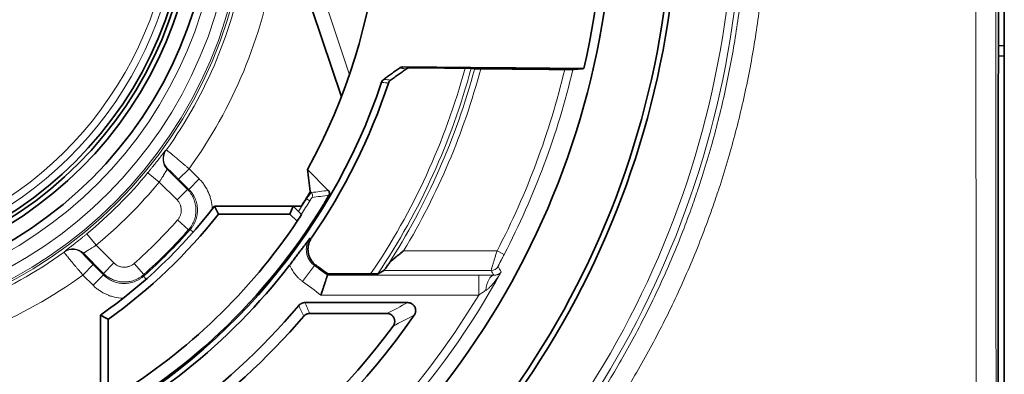
# Model space of a CAD drawing. Units: millimetres. Extents: x 13 to 803, y 18 to 573.
# Drawn here: x 255 to 272, y 280 to 286 of the extents above; entities that cross this region are included whole.
import ezdxf

# ---------------------------------------------------------------- set-up
doc = ezdxf.new("R2010")
doc.units = ezdxf.units.MM
doc.layers.add('1', color=7, linetype='Continuous', true_color=0xffffff)

msp = doc.modelspace()

# ---------------------------------------------------------------- linework, layer by layer
at = {"layer": '1', "color": 18, "linetype": 'Continuous', "lineweight": 35}
for p, q in [((271.615, 285.76), (271.615, 291.342)), ((271.713, 285.872), (271.713, 291.23)), ((260.448, 285.006), (259.952, 286.487)), ((271.615, 285.879), (271.713, 285.872)), ((271.715, 285.7), (271.713, 285.872)), ((271.615, 285.76), (271.608, 285.043)), ((271.715, 285.7), (271.614, 285.704)), ((271.715, 285.7), (271.715, 279.003)), ((271.608, 279.006), (271.608, 285.043)), ((260.225, 283.417), (259.869, 283.773)), ((258.291, 283.151), (259.629, 283.151)), ((259.573, 283.016), (259.629, 283.151)), ((259.768, 283.151), (259.629, 283.151)), ((259.629, 283.151), (259.769, 283.01)), ((259.573, 283.016), (258.357, 283.016)), ((259.696, 282.893), (259.573, 283.016)), ((260.944, 281.999), (260.218, 281.999)), ((259.826, 281.512), (261.575, 281.512)), ((261.219, 281.329), (259.911, 281.329)), ((256.351, 279.999), (256.351, 281.301)), ((256.486, 281.231), (256.486, 280.055))]:
    msp.add_line(p, q, dxfattribs=at)
at = {"layer": '1', "color": 8, "linetype": 'Continuous', "lineweight": 18}
for p, q in [((260.195, 286.55), (260.585, 285.383)), ((257.159, 283.719), (257.352, 283.56)), ((257.489, 283.777), (257.83, 283.435)), ((257.682, 283.609), (257.859, 283.786)), ((257.859, 283.786), (258.032, 283.613)), ((257.654, 283.259), (257.352, 283.56)), ((257.855, 283.436), (257.682, 283.609)), ((257.855, 283.436), (258.032, 283.613)), ((257.654, 283.259), (257.83, 283.435)), ((259.918, 283.402), (259.939, 283.381)), ((259.854, 283.276), (259.849, 283.28)), ((259.854, 283.276), (259.911, 283.24)), ((257.664, 282.916), (257.851, 282.751)), ((256.12, 282.68), (256.279, 282.487)), ((257.877, 282.753), (257.926, 282.709)), ((256.279, 282.487), (256.581, 282.186)), ((256.404, 282.009), (256.063, 282.35)), ((261.506, 282.393), (263.094, 282.393)), ((263.094, 282.393), (263.214, 282.331)), ((256.054, 281.981), (256.23, 282.157)), ((256.23, 282.157), (256.403, 281.984)), ((256.581, 282.186), (256.404, 282.009)), ((256.923, 282.175), (257.088, 281.988)), ((256.227, 281.808), (256.054, 281.981)), ((256.227, 281.808), (256.403, 281.984)), ((259.789, 281.87), (259.989, 282.142)), ((260.211, 281.978), (262.781, 281.978)), ((262.992, 282.056), (261.168, 282.056)), ((262.781, 281.641), (262.781, 281.978)), ((257.087, 281.963), (257.131, 281.913)), ((262.781, 281.641), (260.1, 281.641))]:
    msp.add_line(p, q, dxfattribs=at)
for radius in [7.557, 7.524, 7.337, 7.096]:
    msp.add_circle((251.289, 288.551), radius, dxfattribs=at)
at = {"layer": '1', "color": 18, "linetype": 'Continuous', "lineweight": 35}
for radius in [6.962, 6.708, 6.625, 6.562]:
    msp.add_circle((251.289, 288.551), radius, dxfattribs=at)
at = {"layer": '1', "color": 8, "linetype": 'Continuous', "lineweight": 18}
for radius, start, end in [(15.839, 306.7802, 53.2198), (15.974, 306.7802, 53.2198), (6.439, 287.0439, 72.9561), (6.314, 287.0439, 72.9561), (7.616, 324.2744, 350.7256), (8.116, 324.0476, 350.9524), (11.669, 325.8406, 344.8072), (11.769, 326.1852, 344.9335), (11.829, 327.2744, 344.9792), (11.929, 328.922, 345.1022), (13.315, 332.4536, 346.6284), (13.45, 332.4536, 346.7612), (7.603, 309.4569, 320.5431), (7.853, 309.4569, 320.5431), (10.059, 326.9289, 328.3703), (10.127, 326.8482, 328.3703), (8.509, 311.4684, 318.5316), (8.776, 311.3508, 318.6492), (8.758, 311.4684, 318.5316), (7.616, 279.2744, 305.7256), (8.116, 279.0476, 305.9524), (13.545, 277.9171, 331.2513), (13.41, 277.9565, 328.983)]:
    msp.add_arc((251.289, 288.551), radius, start, end, dxfattribs=at)
at = {"layer": '1', "color": 18, "linetype": 'Continuous', "lineweight": 35}
for radius, start, end in [(9.821, 330.8914, 66.4056), (13.627, 347.0054, 17.5616), (13.784, 301.8082, 4.0157), (14.789, 305.423, 3.8505), (14.881, 305.3083, 4.186), (10.379, 295.1145, 341.4798), (10.494, 325.5167, 341.6131), (10.357, 298.7225, 329.7621), (8.843, 304.9261, 322.3608), (10.053, 327.5092, 328.379), (8.978, 305.3765, 321.936), (10.134, 301.6922, 326.061), (10.465, 294.8145, 322.2901), (11.016, 289.5784, 319.9608), (12.676, 287.335, 325.1091), (11.199, 290.2323, 319.5286), (12.493, 288.492, 323.467)]:
    msp.add_arc((251.289, 288.551), radius, start, end, dxfattribs=at)
at = {"layer": '1', "color": 8, "linetype": 'Continuous', "lineweight": 18}
for centre, major_axis, ratio, start_param, end_param in [((278.291, 288.551), (0, -202.5), 0.034863, 4.620552, 4.804202), ((278.628, 288.551), (0, -202.162), 0.034921, 4.620552, 4.804202), ((257.666, 283.953), (-0.11, 0.225), 0.999319, 0.492556, 1.902115), ((257.675, 283.958), (-0.11, 0.225), 0.999319, 0.49273, 1.901166), ((259.891, 283.333), (0.0081, -0.067), 0.999447, 0.905774, 2.235818), ((255.882, 282.165), (0.225, -0.11), 0.999319, 1.240427, 2.648862), ((255.886, 282.174), (0.225, -0.11), 0.999319, 1.239478, 2.649037), ((262.992, 282.191), (0.116, 0.069), 0.999536, 4.176089, 5.248688), ((263.039, 281.639), (-0.004, -0.337), 0.420799, 3.170453, 4.476208)]:
    msp.add_ellipse(centre, major_axis=major_axis, ratio=ratio, start_param=start_param, end_param=end_param, dxfattribs=at)
at = {"layer": '1', "color": 18, "linetype": 'Continuous', "lineweight": 35}
msp.add_ellipse((251.1, 288.362), major_axis=(7.213, 7.201), ratio=0.999658, start_param=4.931928, end_param=4.945518, dxfattribs=at)
at = {"layer": '1', "color": 8, "linetype": 'Continuous', "lineweight": 18}
for points, knots in [([(261.183, 301.611), (261.436, 301.42), (261.93, 301.023), (262.632, 300.389), (263.296, 299.716), (263.713, 299.241), (263.965, 298.936), (264.015, 298.875), (264.09, 298.782), (264.115, 298.751), (264.164, 298.689), (264.287, 298.533), (264.406, 298.376), (264.686, 297.994), (265.044, 297.477), (265.533, 296.674), (265.976, 295.845), (266.239, 295.275), (266.486, 294.696), (266.602, 294.403), (266.737, 294.03), (266.763, 293.955), (266.815, 293.805), (266.89, 293.579), (266.961, 293.353), (267.095, 292.899), (267.256, 292.291), (267.445, 291.37), (267.58, 290.44), (267.634, 289.814), (267.671, 289.185), (267.68, 288.868), (267.68, 288.233), (267.671, 287.917), (267.634, 287.287), (267.58, 286.661), (267.445, 285.731), (267.256, 284.81), (267.095, 284.202), (266.961, 283.749), (266.89, 283.522), (266.815, 283.297), (266.763, 283.147), (266.737, 283.072), (266.602, 282.699), (266.486, 282.405), (266.239, 281.826), (265.975, 281.256), (265.533, 280.428), (265.044, 279.625), (264.686, 279.108), (264.406, 278.726), (264.311, 278.6), (264.164, 278.413), (264.115, 278.351), (264.016, 278.227), (263.765, 277.92), (263.296, 277.386), (262.632, 276.713), (261.93, 276.078), (261.436, 275.682), (261.183, 275.49)], [0, 0, 0, 0, 0.03125, 0.0625, 0.09375, 0.125, 0.125, 0.132812, 0.132812, 0.136719, 0.136719, 0.140625, 0.15625, 0.15625, 0.1875, 0.21875, 0.25, 0.28125, 0.28125, 0.3125, 0.3125, 0.320312, 0.320312, 0.328125, 0.34375, 0.34375, 0.375, 0.40625, 0.4375, 0.46875, 0.46875, 0.5, 0.5, 0.53125, 0.53125, 0.5625, 0.59375, 0.625, 0.65625, 0.65625, 0.671875, 0.679687, 0.679687, 0.6875, 0.6875, 0.71875, 0.71875, 0.75, 0.78125, 0.8125, 0.84375, 0.84375, 0.859375, 0.859375, 0.867187, 0.867187, 0.875, 0.90625, 0.9375, 0.96875, 1, 1, 1, 1]), ([(260.98, 275.738), (261.228, 275.926), (261.711, 276.315), (262.399, 276.937), (263.05, 277.598), (263.458, 278.064), (263.706, 278.364), (263.755, 278.424), (263.852, 278.545), (263.901, 278.606), (264.044, 278.79), (264.137, 278.914), (264.412, 279.288), (264.762, 279.796), (265.241, 280.583), (265.674, 281.396), (265.932, 281.956), (266.174, 282.523), (266.288, 282.812), (266.419, 283.178), (266.445, 283.251), (266.496, 283.398), (266.57, 283.619), (266.639, 283.841), (266.77, 284.286), (266.928, 284.882), (267.112, 285.786), (267.245, 286.698), (267.298, 287.312), (267.334, 287.929), (267.343, 288.239), (267.343, 288.862), (267.334, 289.172), (267.298, 289.79), (267.245, 290.404), (267.112, 291.316), (266.928, 292.219), (266.77, 292.816), (266.639, 293.261), (266.57, 293.482), (266.496, 293.704), (266.445, 293.851), (266.419, 293.924), (266.288, 294.29), (266.174, 294.578), (265.932, 295.146), (265.674, 295.705), (265.241, 296.518), (264.762, 297.306), (264.412, 297.814), (264.137, 298.188), (264.044, 298.312), (263.924, 298.465), (263.9, 298.496), (263.852, 298.557), (263.828, 298.587), (263.755, 298.678), (263.509, 298.98), (263.049, 299.504), (262.399, 300.164), (261.711, 300.787), (261.228, 301.176), (260.98, 301.364)], [0, 0, 0, 0, 0.03125, 0.0625, 0.09375, 0.125, 0.125, 0.132813, 0.132813, 0.140625, 0.140625, 0.15625, 0.15625, 0.1875, 0.21875, 0.25, 0.28125, 0.28125, 0.3125, 0.3125, 0.320313, 0.320313, 0.328125, 0.34375, 0.34375, 0.375, 0.40625, 0.4375, 0.46875, 0.46875, 0.5, 0.5, 0.53125, 0.53125, 0.5625, 0.59375, 0.625, 0.65625, 0.65625, 0.671875, 0.679687, 0.679687, 0.6875, 0.6875, 0.71875, 0.71875, 0.75, 0.78125, 0.8125, 0.84375, 0.84375, 0.859375, 0.859375, 0.863281, 0.863281, 0.867188, 0.867188, 0.875, 0.90625, 0.9375, 0.96875, 1, 1, 1, 1]), ([(261.552, 285.482), (261.55, 285.482), (261.548, 285.483), (261.539, 285.484), (261.532, 285.484), (261.51, 285.487), (261.495, 285.488), (261.47, 285.491), (261.461, 285.492), (261.446, 285.494), (261.44, 285.494), (261.435, 285.495)], [0, 0, 0, 0, 0.045568, 0.045568, 0.227839, 0.227839, 0.613919, 0.613919, 0.859432, 0.859432, 1, 1, 1, 1]), ([(261.494, 285.514), (261.499, 285.513), (261.505, 285.512), (261.524, 285.51), (261.538, 285.509), (261.559, 285.506), (261.566, 285.506), (261.586, 285.504), (261.598, 285.502), (261.611, 285.501)], [0, 0, 0, 0, 0.140222, 0.140222, 0.499802, 0.499802, 0.679592, 0.679592, 1, 1, 1, 1]), ([(261.247, 285.241), (261.235, 285.242), (261.222, 285.243), (261.203, 285.246), (261.196, 285.246), (261.175, 285.249), (261.161, 285.25), (261.141, 285.253), (261.136, 285.253), (261.131, 285.254)], [0, 0, 0, 0, 0.320169, 0.320169, 0.499959, 0.499959, 0.85954, 0.85954, 1, 1, 1, 1]), ([(261.167, 285.304), (261.174, 285.303), (261.181, 285.302), (261.202, 285.3), (261.216, 285.298), (261.248, 285.294), (261.266, 285.292), (261.284, 285.29)], [0, 0, 0, 0, 0.179786, 0.179786, 0.539357, 0.539357, 1, 1, 1, 1]), ([(257.159, 283.719), (257.169, 283.731), (257.179, 283.744), (257.199, 283.768), (257.209, 283.78), (257.238, 283.816), (257.257, 283.84), (257.28, 283.868), (257.284, 283.874), (257.293, 283.885), (257.306, 283.902), (257.327, 283.928), (257.342, 283.948), (257.354, 283.962), (257.357, 283.967), (257.365, 283.976), (257.368, 283.981), (257.385, 284.003), (257.398, 284.019), (257.414, 284.04), (257.419, 284.046), (257.426, 284.055), (257.428, 284.058), (257.432, 284.063), (257.434, 284.066), (257.444, 284.078), (257.45, 284.086), (257.456, 284.092), (257.457, 284.093), (257.459, 284.095), (257.459, 284.096), (257.461, 284.098), (257.462, 284.099), (257.463, 284.099)], [0, 0, 0, 0, 0.0625, 0.0625, 0.125, 0.125, 0.25, 0.25, 0.28125, 0.28125, 0.3125, 0.375, 0.4375, 0.4375, 0.46875, 0.46875, 0.5, 0.5, 0.625, 0.625, 0.6875, 0.6875, 0.71875, 0.71875, 0.75, 0.75, 0.875, 0.875, 0.90625, 0.90625, 0.9375, 0.9375, 1, 1, 1, 1]), ([(257.472, 284.104), (257.473, 284.104), (257.476, 284.102), (257.484, 284.096), (257.487, 284.093), (257.495, 284.087), (257.504, 284.08), (257.515, 284.072), (257.528, 284.062), (257.534, 284.057), (257.556, 284.039), (257.572, 284.026), (257.608, 283.996), (257.628, 283.98), (257.659, 283.955), (257.669, 283.946), (257.691, 283.927), (257.703, 283.918), (257.737, 283.889), (257.761, 283.869), (257.797, 283.838), (257.809, 283.828), (257.834, 283.807), (257.846, 283.796), (257.859, 283.786)], [0, 0, 0, 0, 0.125, 0.125, 0.1875, 0.1875, 0.25, 0.3125, 0.3125, 0.375, 0.375, 0.5, 0.5, 0.625, 0.625, 0.6875, 0.6875, 0.75, 0.75, 0.875, 0.875, 0.9375, 0.9375, 1, 1, 1, 1]), ([(257.489, 283.777), (257.489, 283.777), (257.488, 283.776), (257.487, 283.774), (257.486, 283.773), (257.483, 283.769), (257.48, 283.764), (257.474, 283.756), (257.472, 283.752), (257.468, 283.745), (257.466, 283.741), (257.458, 283.729), (257.453, 283.72), (257.441, 283.699), (257.434, 283.688), (257.423, 283.671), (257.42, 283.665), (257.412, 283.653), (257.408, 283.646), (257.396, 283.627), (257.388, 283.614), (257.375, 283.594), (257.37, 283.587), (257.361, 283.574), (257.357, 283.567), (257.352, 283.56)], [0, 0, 0, 0, 0.0625, 0.0625, 0.125, 0.125, 0.25, 0.25, 0.3125, 0.3125, 0.375, 0.375, 0.5, 0.5, 0.625, 0.625, 0.6875, 0.6875, 0.75, 0.75, 0.875, 0.875, 0.9375, 0.9375, 1, 1, 1, 1]), ([(257.682, 283.609), (257.671, 283.621), (257.659, 283.632), (257.636, 283.654), (257.625, 283.665), (257.609, 283.681), (257.604, 283.686), (257.593, 283.696), (257.588, 283.701), (257.573, 283.715), (257.564, 283.724), (257.547, 283.74), (257.539, 283.747), (257.525, 283.76), (257.52, 283.765), (257.512, 283.771), (257.51, 283.773), (257.506, 283.776), (257.504, 283.777), (257.5, 283.78), (257.499, 283.781), (257.498, 283.781)], [0, 0, 0, 0, 0.125, 0.125, 0.25, 0.25, 0.3125, 0.3125, 0.375, 0.375, 0.5, 0.5, 0.625, 0.625, 0.75, 0.75, 0.8125, 0.8125, 0.875, 0.875, 1, 1, 1, 1]), ([(258.032, 283.613), (258.04, 283.604), (258.048, 283.596), (258.064, 283.578), (258.072, 283.569), (258.095, 283.542), (258.109, 283.523), (258.148, 283.465), (258.171, 283.424), (258.194, 283.37), (258.199, 283.359), (258.207, 283.336), (258.211, 283.325), (258.222, 283.292), (258.228, 283.269), (258.244, 283.201), (258.249, 283.154), (258.251, 283.104), (258.251, 283.102), (258.251, 283.1)], [0, 0, 0, 0, 0.061791, 0.061791, 0.123583, 0.123583, 0.247165, 0.247165, 0.49433, 0.49433, 0.556122, 0.556122, 0.617913, 0.617913, 0.741496, 0.741496, 0.988661, 0.988661, 1, 1, 1, 1]), ([(257.83, 283.435), (257.835, 283.435), (257.839, 283.435), (257.843, 283.436), (257.843, 283.436), (257.847, 283.436), (257.851, 283.436), (257.855, 283.436)], [0, 0, 0, 0, 0.509371, 0.509371, 0.527563, 0.527563, 1, 1, 1, 1]), ([(257.83, 283.435), (257.836, 283.43), (257.841, 283.424), (257.852, 283.412), (257.857, 283.406), (257.872, 283.388), (257.882, 283.375), (257.908, 283.336), (257.923, 283.309), (257.942, 283.266), (257.947, 283.251), (257.957, 283.221), (257.961, 283.206), (257.971, 283.16), (257.975, 283.129), (257.977, 283.066), (257.975, 283.034), (257.968, 282.988), (257.965, 282.973), (257.959, 282.95), (257.957, 282.942), (257.952, 282.927), (257.95, 282.92), (257.936, 282.883), (257.923, 282.854), (257.899, 282.814), (257.89, 282.801), (257.876, 282.782), (257.872, 282.775), (257.862, 282.763), (257.857, 282.757), (257.851, 282.751)], [0, 0, 0, 0, 0.03125, 0.03125, 0.0625, 0.0625, 0.125, 0.125, 0.25, 0.25, 0.3125, 0.3125, 0.375, 0.375, 0.5, 0.5, 0.625, 0.625, 0.6875, 0.6875, 0.71875, 0.71875, 0.75, 0.75, 0.875, 0.875, 0.9375, 0.9375, 0.96875, 0.96875, 1, 1, 1, 1]), ([(257.877, 282.753), (257.882, 282.758), (257.887, 282.765), (257.897, 282.777), (257.902, 282.783), (257.916, 282.802), (257.924, 282.815), (257.948, 282.856), (257.962, 282.884), (257.975, 282.921), (257.977, 282.929), (257.982, 282.944), (257.988, 282.966), (257.993, 282.989), (258, 283.036), (258.002, 283.067), (258, 283.13), (257.996, 283.161), (257.986, 283.207), (257.982, 283.222), (257.972, 283.252), (257.967, 283.267), (257.948, 283.31), (257.933, 283.337), (257.907, 283.376), (257.897, 283.389), (257.882, 283.407), (257.877, 283.413), (257.866, 283.425), (257.861, 283.43), (257.855, 283.436)], [0, 0, 0, 0, 0.03125, 0.03125, 0.0625, 0.0625, 0.125, 0.125, 0.25, 0.25, 0.28125, 0.28125, 0.3125, 0.375, 0.375, 0.5, 0.5, 0.625, 0.625, 0.6875, 0.6875, 0.75, 0.75, 0.875, 0.875, 0.9375, 0.9375, 0.96875, 0.96875, 1, 1, 1, 1]), ([(259.939, 283.381), (259.939, 283.381), (259.938, 283.38), (259.936, 283.378), (259.935, 283.377), (259.933, 283.375), (259.932, 283.374), (259.929, 283.37), (259.926, 283.367), (259.92, 283.359), (259.916, 283.355), (259.908, 283.345), (259.904, 283.339), (259.897, 283.331), (259.895, 283.328), (259.89, 283.322), (259.888, 283.319), (259.88, 283.309), (259.875, 283.303), (259.864, 283.289), (259.859, 283.282), (259.854, 283.276)], [0, 0, 0, 0, 0.125, 0.125, 0.1875, 0.1875, 0.25, 0.25, 0.375, 0.375, 0.5, 0.5, 0.625, 0.625, 0.6875, 0.6875, 0.75, 0.75, 0.875, 0.875, 1, 1, 1, 1]), ([(257.664, 282.916), (257.669, 282.922), (257.674, 282.929), (257.684, 282.941), (257.688, 282.948), (257.7, 282.968), (257.707, 282.982), (257.715, 283.004), (257.717, 283.012), (257.721, 283.027), (257.723, 283.035), (257.726, 283.058), (257.727, 283.074), (257.726, 283.105), (257.724, 283.121), (257.719, 283.144), (257.717, 283.151), (257.712, 283.166), (257.709, 283.174), (257.7, 283.195), (257.693, 283.209), (257.679, 283.229), (257.675, 283.235), (257.665, 283.247), (257.659, 283.253), (257.654, 283.259)], [0, 0, 0, 0, 0.0625, 0.0625, 0.125, 0.125, 0.25, 0.25, 0.3125, 0.3125, 0.375, 0.375, 0.5, 0.5, 0.625, 0.625, 0.6875, 0.6875, 0.75, 0.75, 0.875, 0.875, 0.9375, 0.9375, 1, 1, 1, 1]), ([(259.949, 283.299), (259.949, 283.298), (259.948, 283.298), (259.947, 283.297), (259.946, 283.295), (259.944, 283.292), (259.943, 283.291), (259.94, 283.286), (259.938, 283.284), (259.935, 283.278), (259.933, 283.275), (259.93, 283.271), (259.929, 283.269), (259.927, 283.266), (259.926, 283.264), (259.922, 283.259), (259.92, 283.255), (259.916, 283.248), (259.913, 283.244), (259.911, 283.24)], [0, 0, 0, 0, 0.125, 0.125, 0.25, 0.25, 0.375, 0.375, 0.5, 0.5, 0.625, 0.625, 0.6875, 0.6875, 0.75, 0.75, 0.875, 0.875, 1, 1, 1, 1]), ([(255.74, 282.377), (255.74, 282.377), (255.741, 282.378), (255.743, 282.38), (255.744, 282.381), (255.746, 282.383), (255.747, 282.384), (255.754, 282.389), (255.761, 282.395), (255.774, 282.405), (255.776, 282.407), (255.782, 282.411), (255.784, 282.414), (255.793, 282.421), (255.8, 282.426), (255.821, 282.442), (255.837, 282.454), (255.859, 282.471), (255.863, 282.475), (255.872, 282.482), (255.887, 282.493), (255.911, 282.512), (255.932, 282.529), (255.949, 282.542), (255.954, 282.546), (255.966, 282.555), (255.971, 282.56), (256, 282.583), (256.023, 282.601), (256.059, 282.63), (256.071, 282.64), (256.096, 282.66), (256.108, 282.67), (256.12, 282.68)], [0, 0, 0, 0, 0.0625, 0.0625, 0.09375, 0.09375, 0.125, 0.125, 0.25, 0.25, 0.28125, 0.28125, 0.3125, 0.3125, 0.375, 0.375, 0.5, 0.5, 0.53125, 0.53125, 0.5625, 0.625, 0.6875, 0.6875, 0.71875, 0.71875, 0.75, 0.75, 0.875, 0.875, 0.9375, 0.9375, 1, 1, 1, 1]), ([(257.877, 282.753), (257.873, 282.752), (257.868, 282.752), (257.86, 282.751), (257.856, 282.751), (257.851, 282.751)], [0, 0, 0, 0, 0.49967, 0.49967, 1, 1, 1, 1]), ([(256.279, 282.487), (256.272, 282.483), (256.266, 282.478), (256.252, 282.469), (256.245, 282.465), (256.225, 282.452), (256.212, 282.444), (256.193, 282.432), (256.187, 282.428), (256.175, 282.42), (256.169, 282.416), (256.151, 282.406), (256.14, 282.399), (256.119, 282.387), (256.11, 282.381), (256.098, 282.374), (256.094, 282.371), (256.087, 282.367), (256.084, 282.365), (256.075, 282.36), (256.071, 282.357), (256.066, 282.354), (256.065, 282.353), (256.063, 282.351), (256.063, 282.351), (256.063, 282.35)], [0, 0, 0, 0, 0.0625, 0.0625, 0.125, 0.125, 0.25, 0.25, 0.3125, 0.3125, 0.375, 0.375, 0.5, 0.5, 0.625, 0.625, 0.6875, 0.6875, 0.75, 0.75, 0.875, 0.875, 0.9375, 0.9375, 1, 1, 1, 1]), ([(259.911, 282.605), (259.905, 282.596), (259.899, 282.587), (259.889, 282.568), (259.884, 282.558), (259.871, 282.528), (259.864, 282.508), (259.857, 282.476), (259.855, 282.465), (259.853, 282.444), (259.851, 282.422), (259.851, 282.401), (259.853, 282.379), (259.854, 282.368), (259.86, 282.336), (259.865, 282.315), (259.877, 282.285), (259.881, 282.275), (259.89, 282.256), (259.896, 282.246), (259.913, 282.218), (259.926, 282.201), (259.948, 282.177), (259.955, 282.17), (259.972, 282.155), (259.98, 282.148), (259.989, 282.142)], [0, 0, 0, 0, 0.0625, 0.0625, 0.125, 0.125, 0.25, 0.25, 0.3125, 0.3125, 0.375, 0.4375, 0.4375, 0.5, 0.5, 0.625, 0.625, 0.6875, 0.6875, 0.75, 0.75, 0.875, 0.875, 0.9375, 0.9375, 1, 1, 1, 1]), ([(259.911, 282.605), (259.916, 282.606), (259.92, 282.606), (259.93, 282.608), (259.934, 282.609), (259.939, 282.609)], [0, 0, 0, 0, 0.495574, 0.495574, 1, 1, 1, 1]), ([(256.054, 281.981), (256.033, 282.005), (256.012, 282.03), (255.986, 282.061), (255.981, 282.067), (255.97, 282.079), (255.955, 282.097), (255.931, 282.126), (255.912, 282.148), (255.898, 282.165), (255.894, 282.17), (255.885, 282.181), (255.881, 282.186), (255.859, 282.212), (255.843, 282.232), (255.813, 282.268), (255.8, 282.284), (255.783, 282.305), (255.778, 282.312), (255.77, 282.321), (255.768, 282.324), (255.764, 282.33), (255.761, 282.332), (255.752, 282.345), (255.746, 282.353), (255.741, 282.36), (255.74, 282.361), (255.738, 282.363), (255.738, 282.364), (255.736, 282.366), (255.736, 282.367), (255.736, 282.368)], [0, 0, 0, 0, 0.125, 0.125, 0.15625, 0.15625, 0.1875, 0.25, 0.3125, 0.3125, 0.34375, 0.34375, 0.375, 0.375, 0.5, 0.5, 0.625, 0.625, 0.6875, 0.6875, 0.71875, 0.71875, 0.75, 0.75, 0.875, 0.875, 0.90625, 0.90625, 0.9375, 0.9375, 1, 1, 1, 1]), ([(256.058, 282.341), (256.058, 282.341), (256.058, 282.341), (256.059, 282.339), (256.06, 282.338), (256.063, 282.334), (256.066, 282.33), (256.072, 282.322), (256.075, 282.32), (256.08, 282.314), (256.083, 282.31), (256.092, 282.3), (256.099, 282.293), (256.115, 282.275), (256.124, 282.266), (256.138, 282.251), (256.143, 282.246), (256.153, 282.236), (256.163, 282.225), (256.174, 282.214), (256.185, 282.203), (256.191, 282.198), (256.207, 282.18), (256.219, 282.169), (256.23, 282.157)], [0, 0, 0, 0, 0.0625, 0.0625, 0.125, 0.125, 0.25, 0.25, 0.3125, 0.3125, 0.375, 0.375, 0.5, 0.5, 0.625, 0.625, 0.6875, 0.6875, 0.75, 0.8125, 0.8125, 0.875, 0.875, 1, 1, 1, 1]), ([(262.992, 282.056), (262.992, 282.056), (262.992, 282.057), (262.993, 282.06), (262.993, 282.061), (262.995, 282.069), (262.997, 282.076), (263.001, 282.089), (263.002, 282.094), (263.006, 282.105), (263.007, 282.111), (263.013, 282.13), (263.017, 282.144), (263.025, 282.168), (263.027, 282.176), (263.032, 282.194), (263.035, 282.202), (263.044, 282.23), (263.049, 282.249), (263.059, 282.278), (263.062, 282.288), (263.068, 282.309), (263.071, 282.319), (263.081, 282.35), (263.088, 282.372), (263.094, 282.393)], [0, 0, 0, 0, 0.0625, 0.0625, 0.125, 0.125, 0.25, 0.25, 0.3125, 0.3125, 0.375, 0.375, 0.5, 0.5, 0.5625, 0.5625, 0.625, 0.625, 0.75, 0.75, 0.8125, 0.8125, 0.875, 0.875, 1, 1, 1, 1]), ([(263.214, 282.331), (263.208, 282.318), (263.201, 282.306), (263.192, 282.287), (263.188, 282.281), (263.182, 282.269), (263.179, 282.263), (263.17, 282.246), (263.164, 282.235), (263.156, 282.218), (263.153, 282.213), (263.148, 282.202), (263.145, 282.197), (263.138, 282.183), (263.133, 282.174), (263.127, 282.162), (263.125, 282.158), (263.122, 282.151), (263.12, 282.148), (263.116, 282.139), (263.114, 282.135), (263.112, 282.13), (263.112, 282.129), (263.111, 282.127), (263.111, 282.126), (263.111, 282.126)], [0, 0, 0, 0, 0.125, 0.125, 0.1875, 0.1875, 0.25, 0.25, 0.375, 0.375, 0.4375, 0.4375, 0.5, 0.5, 0.625, 0.625, 0.6875, 0.6875, 0.75, 0.75, 0.875, 0.875, 0.9375, 0.9375, 1, 1, 1, 1]), ([(256.581, 282.186), (256.586, 282.18), (256.592, 282.175), (256.605, 282.165), (256.611, 282.16), (256.63, 282.147), (256.644, 282.139), (256.666, 282.13), (256.673, 282.127), (256.688, 282.122), (256.696, 282.12), (256.718, 282.115), (256.734, 282.113), (256.766, 282.112), (256.781, 282.113), (256.804, 282.117), (256.812, 282.118), (256.827, 282.122), (256.835, 282.125), (256.857, 282.133), (256.871, 282.139), (256.892, 282.151), (256.898, 282.156), (256.911, 282.165), (256.917, 282.17), (256.923, 282.175)], [0, 0, 0, 0, 0.0625, 0.0625, 0.125, 0.125, 0.25, 0.25, 0.3125, 0.3125, 0.375, 0.375, 0.5, 0.5, 0.625, 0.625, 0.6875, 0.6875, 0.75, 0.75, 0.875, 0.875, 0.9375, 0.9375, 1, 1, 1, 1]), ([(259.789, 281.87), (259.777, 281.879), (259.765, 281.888), (259.742, 281.908), (259.731, 281.918), (259.698, 281.949), (259.658, 281.994), (259.624, 282.043), (259.601, 282.082), (259.594, 282.095), (259.58, 282.122), (259.574, 282.136), (259.568, 282.15)], [0, 0, 0, 0, 0.125, 0.125, 0.25, 0.25, 0.5, 0.75, 0.75, 0.875, 0.875, 1, 1, 1, 1]), ([(256.403, 281.984), (256.404, 281.988), (256.404, 281.992), (256.404, 281.996), (256.404, 281.996), (256.404, 282.001), (256.404, 282.005), (256.404, 282.009)], [0, 0, 0, 0, 0.472437, 0.472437, 0.490628, 0.490628, 1, 1, 1, 1]), ([(256.403, 281.984), (256.409, 281.979), (256.415, 281.973), (256.426, 281.963), (256.432, 281.957), (256.451, 281.942), (256.463, 281.933), (256.502, 281.907), (256.529, 281.891), (256.565, 281.876), (256.573, 281.873), (256.588, 281.867), (256.61, 281.859), (256.632, 281.853), (256.678, 281.843), (256.709, 281.839), (256.772, 281.837), (256.804, 281.839), (256.85, 281.846), (256.865, 281.849), (256.896, 281.857), (256.911, 281.862), (256.955, 281.878), (256.984, 281.891), (257.024, 281.915), (257.037, 281.924), (257.056, 281.938), (257.063, 281.942), (257.075, 281.952), (257.081, 281.957), (257.087, 281.963)], [0, 0, 0, 0, 0.03125, 0.03125, 0.0625, 0.0625, 0.125, 0.125, 0.25, 0.25, 0.28125, 0.28125, 0.3125, 0.375, 0.375, 0.5, 0.5, 0.625, 0.625, 0.6875, 0.6875, 0.75, 0.75, 0.875, 0.875, 0.9375, 0.9375, 0.96875, 0.96875, 1, 1, 1, 1]), ([(257.088, 281.988), (257.083, 281.983), (257.076, 281.978), (257.064, 281.968), (257.058, 281.963), (257.039, 281.949), (257.025, 281.94), (256.985, 281.917), (256.957, 281.903), (256.912, 281.887), (256.897, 281.882), (256.867, 281.875), (256.851, 281.871), (256.805, 281.864), (256.774, 281.862), (256.71, 281.864), (256.679, 281.868), (256.634, 281.878), (256.619, 281.882), (256.596, 281.89), (256.589, 281.892), (256.574, 281.898), (256.567, 281.901), (256.53, 281.916), (256.503, 281.931), (256.464, 281.958), (256.452, 281.967), (256.433, 281.982), (256.427, 281.987), (256.416, 281.998), (256.41, 282.003), (256.404, 282.009)], [0, 0, 0, 0, 0.03125, 0.03125, 0.0625, 0.0625, 0.125, 0.125, 0.25, 0.25, 0.3125, 0.3125, 0.375, 0.375, 0.5, 0.5, 0.625, 0.625, 0.6875, 0.6875, 0.71875, 0.71875, 0.75, 0.75, 0.875, 0.875, 0.9375, 0.9375, 0.96875, 0.96875, 1, 1, 1, 1]), ([(257.088, 281.988), (257.088, 281.984), (257.088, 281.979), (257.087, 281.971), (257.087, 281.967), (257.087, 281.963)], [0, 0, 0, 0, 0.50033, 0.50033, 1, 1, 1, 1]), ([(262.781, 281.978), (262.803, 281.978), (262.826, 281.978), (262.87, 281.978), (262.892, 281.978), (262.935, 281.978), (262.956, 281.978), (262.998, 281.977), (263.019, 281.977), (263.039, 281.977)], [0, 0, 0, 0, 0.25, 0.25, 0.5, 0.5, 0.75, 0.75, 1, 1, 1, 1]), ([(263.164, 282.036), (263.16, 282.029), (263.155, 282.021), (263.147, 282.006), (263.134, 281.984), (263.12, 281.962), (263.091, 281.919), (263.071, 281.892), (263.039, 281.851), (263.028, 281.838), (263.006, 281.812), (262.994, 281.799), (262.97, 281.775), (262.957, 281.763), (262.937, 281.746), (262.931, 281.74), (262.917, 281.73), (262.91, 281.725), (262.902, 281.72)], [0, 0, 0, 0, 0.0625, 0.0625, 0.125, 0.25, 0.25, 0.5, 0.5, 0.625, 0.625, 0.75, 0.75, 0.875, 0.875, 0.9375, 0.9375, 1, 1, 1, 1]), ([(263.039, 281.977), (263.044, 281.977), (263.048, 281.977), (263.057, 281.977), (263.061, 281.977), (263.072, 281.979), (263.079, 281.98), (263.092, 281.984), (263.098, 281.986), (263.109, 281.99), (263.114, 281.993), (263.129, 282.001), (263.137, 282.007), (263.148, 282.017), (263.152, 282.021), (263.158, 282.028), (263.161, 282.032), (263.164, 282.036)], [0, 0, 0, 0, 0.0625, 0.0625, 0.125, 0.125, 0.25, 0.25, 0.375, 0.375, 0.5, 0.5, 0.75, 0.75, 0.875, 0.875, 1, 1, 1, 1]), ([(256.739, 281.588), (256.737, 281.588), (256.735, 281.588), (256.685, 281.59), (256.639, 281.596), (256.57, 281.611), (256.548, 281.617), (256.514, 281.628), (256.503, 281.632), (256.481, 281.641), (256.47, 281.645), (256.416, 281.669), (256.375, 281.691), (256.316, 281.731), (256.298, 281.745), (256.27, 281.767), (256.261, 281.775), (256.244, 281.791), (256.235, 281.799), (256.227, 281.808)], [0, 0, 0, 0, 0.010269, 0.010269, 0.257701, 0.257701, 0.381418, 0.381418, 0.443276, 0.443276, 0.505134, 0.505134, 0.752567, 0.752567, 0.876284, 0.876284, 0.938142, 0.938142, 1, 1, 1, 1]), ([(262.902, 281.72), (262.882, 281.707), (262.862, 281.694), (262.822, 281.668), (262.801, 281.654), (262.781, 281.641)], [0, 0, 0, 0, 0.5, 0.5, 1, 1, 1, 1])]:
    msp.add_open_spline(points, degree=3, knots=knots, dxfattribs=at)
at = {"layer": '1', "color": 18, "linetype": 'Continuous', "lineweight": 35}
for points, degree in [([(261.167, 285.304), (261.435, 285.495)], 1), ([(261.494, 285.514), (262.518, 285.505), (263.542, 285.496), (264.567, 285.487)], 3), ([(262.55, 285.493), (262.237, 285.496), (261.924, 285.498), (261.611, 285.501)], 3), ([(262.653, 285.492), (262.673, 285.489), (262.693, 285.487), (262.714, 285.485)], 3), ([(261.552, 285.482), (261.284, 285.29)], 1), ([(264.243, 285.471), (263.768, 285.476), (263.292, 285.48), (262.817, 285.484)], 3), ([(259.918, 283.402), (259.903, 283.524), (259.887, 283.648), (259.869, 283.773)], 3), ([(258.357, 283.016), (258.335, 283.061), (258.313, 283.106), (258.291, 283.151)], 3), ([(260.017, 282.147), (260.084, 282.097), (260.151, 282.048), (260.218, 281.999)], 3), ([(261.067, 282.001), (261.101, 282.019), (261.134, 282.037), (261.168, 282.056)], 3), ([(256.351, 281.301), (256.396, 281.278), (256.441, 281.254), (256.486, 281.231)], 3)]:
    msp.add_open_spline(points, degree=degree, dxfattribs=at)
for points, knots in [([(261.435, 285.495), (261.443, 285.501), (261.453, 285.506), (261.473, 285.512), (261.483, 285.514), (261.494, 285.514)], [0, 0, 0, 0, 0.5, 0.5, 1, 1, 1, 1]), ([(261.611, 285.501), (261.6, 285.501), (261.59, 285.5), (261.569, 285.493), (261.56, 285.488), (261.552, 285.482)], [0, 0, 0, 0, 0.5, 0.5, 1, 1, 1, 1]), ([(262.55, 285.493), (262.556, 285.493), (262.563, 285.493), (262.572, 285.493), (262.576, 285.493), (262.582, 285.493), (262.585, 285.492), (262.594, 285.492), (262.6, 285.492), (262.608, 285.492), (262.611, 285.492), (262.616, 285.492), (262.619, 285.492), (262.626, 285.492), (262.63, 285.492), (262.638, 285.492), (262.641, 285.492), (262.647, 285.492), (262.649, 285.492), (262.651, 285.492), (262.652, 285.492), (262.653, 285.492), (262.653, 285.492), (262.653, 285.492)], [0, 0, 0, 0, 0.125, 0.125, 0.1875, 0.1875, 0.25, 0.25, 0.375, 0.375, 0.4375, 0.4375, 0.5, 0.5, 0.625, 0.625, 0.75, 0.75, 0.875, 0.875, 0.9375, 0.9375, 1, 1, 1, 1]), ([(262.714, 285.485), (262.714, 285.485), (262.715, 285.485), (262.717, 285.485), (262.718, 285.485), (262.72, 285.485), (262.721, 285.485), (262.725, 285.485), (262.728, 285.485), (262.734, 285.485), (262.736, 285.485), (262.741, 285.485), (262.743, 285.485), (262.75, 285.485), (262.755, 285.485), (262.766, 285.484), (262.772, 285.484), (262.781, 285.484), (262.784, 285.484), (262.791, 285.484), (262.794, 285.484), (262.804, 285.484), (262.81, 285.484), (262.817, 285.484)], [0, 0, 0, 0, 0.125, 0.125, 0.1875, 0.1875, 0.25, 0.25, 0.375, 0.375, 0.4375, 0.4375, 0.5, 0.5, 0.625, 0.625, 0.75, 0.75, 0.8125, 0.8125, 0.875, 0.875, 1, 1, 1, 1]), ([(264.243, 285.471), (264.252, 285.471), (264.261, 285.471), (264.273, 285.471), (264.278, 285.471), (264.286, 285.471), (264.29, 285.471), (264.303, 285.471), (264.311, 285.471), (264.322, 285.471), (264.325, 285.471), (264.332, 285.471), (264.336, 285.471), (264.345, 285.471), (264.351, 285.471), (264.359, 285.471), (264.361, 285.471), (264.366, 285.471), (264.368, 285.471), (264.373, 285.471), (264.376, 285.471), (264.379, 285.471), (264.38, 285.471), (264.381, 285.471), (264.381, 285.471), (264.381, 285.471)], [0, 0, 0, 0, 0.125, 0.125, 0.1875, 0.1875, 0.25, 0.25, 0.375, 0.375, 0.4375, 0.4375, 0.5, 0.5, 0.625, 0.625, 0.6875, 0.6875, 0.75, 0.75, 0.875, 0.875, 0.9375, 0.9375, 1, 1, 1, 1]), ([(264.567, 285.487), (264.536, 285.484), (264.505, 285.481), (264.443, 285.476), (264.412, 285.473), (264.381, 285.471)], [0, 0, 0, 0, 0.5, 0.5, 1, 1, 1, 1]), ([(261.131, 285.254), (261.134, 285.264), (261.139, 285.273), (261.151, 285.29), (261.159, 285.297), (261.167, 285.304)], [0, 0, 0, 0, 0.5, 0.5, 1, 1, 1, 1]), ([(261.284, 285.29), (261.275, 285.284), (261.268, 285.277), (261.255, 285.26), (261.251, 285.251), (261.247, 285.241)], [0, 0, 0, 0, 0.5, 0.5, 1, 1, 1, 1]), ([(259.849, 283.28), (259.854, 283.288), (259.858, 283.295), (259.865, 283.306), (259.867, 283.31), (259.871, 283.317), (259.874, 283.321), (259.88, 283.332), (259.884, 283.338), (259.89, 283.348), (259.891, 283.351), (259.895, 283.357), (259.897, 283.36), (259.901, 283.369), (259.904, 283.374), (259.908, 283.381), (259.909, 283.383), (259.911, 283.387), (259.912, 283.389), (259.915, 283.394), (259.916, 283.396), (259.918, 283.399), (259.918, 283.4), (259.918, 283.401), (259.918, 283.401), (259.918, 283.402)], [0, 0, 0, 0, 0.125, 0.125, 0.1875, 0.1875, 0.25, 0.25, 0.375, 0.375, 0.4375, 0.4375, 0.5, 0.5, 0.625, 0.625, 0.6875, 0.6875, 0.75, 0.75, 0.875, 0.875, 0.9375, 0.9375, 1, 1, 1, 1]), ([(260.225, 283.417), (260.231, 283.412), (260.235, 283.406), (260.242, 283.392), (260.244, 283.385), (260.245, 283.374), (260.245, 283.371), (260.245, 283.363), (260.245, 283.36), (260.243, 283.352), (260.242, 283.349), (260.239, 283.342), (260.238, 283.339), (260.236, 283.335)], [0, 0, 0, 0, 0.25, 0.25, 0.5, 0.5, 0.625, 0.625, 0.75, 0.75, 0.875, 0.875, 1, 1, 1, 1]), ([(259.568, 282.15), (259.585, 282.172), (259.602, 282.194), (259.636, 282.238), (259.652, 282.26), (259.677, 282.292), (259.685, 282.302), (259.7, 282.323), (259.708, 282.333), (259.731, 282.363), (259.745, 282.382), (259.766, 282.41), (259.773, 282.419), (259.787, 282.438), (259.794, 282.447), (259.814, 282.473), (259.827, 282.49), (259.852, 282.524), (259.864, 282.54), (259.882, 282.565), (259.891, 282.577), (259.899, 282.589), (259.905, 282.597), (259.908, 282.601), (259.911, 282.605)], [0, 0, 0, 0, 0.125, 0.125, 0.25, 0.25, 0.3125, 0.3125, 0.375, 0.375, 0.5, 0.5, 0.5625, 0.5625, 0.625, 0.625, 0.75, 0.75, 0.875, 0.875, 0.9375, 0.96875, 0.96875, 1, 1, 1, 1]), ([(259.939, 282.609), (259.927, 282.591), (259.916, 282.572), (259.903, 282.543), (259.9, 282.533), (259.893, 282.512), (259.89, 282.502), (259.883, 282.47), (259.88, 282.449), (259.88, 282.416), (259.88, 282.405), (259.881, 282.384), (259.883, 282.373), (259.888, 282.341), (259.894, 282.32), (259.905, 282.29), (259.909, 282.28), (259.919, 282.26), (259.924, 282.251), (259.941, 282.223), (259.954, 282.206), (259.983, 282.174), (260, 282.159), (260.017, 282.147)], [0, 0, 0, 0, 0.125, 0.125, 0.1875, 0.1875, 0.25, 0.25, 0.375, 0.375, 0.4375, 0.4375, 0.5, 0.5, 0.625, 0.625, 0.6875, 0.6875, 0.75, 0.75, 0.875, 0.875, 1, 1, 1, 1]), ([(261.506, 282.393), (261.499, 282.388), (261.493, 282.383), (261.481, 282.373), (261.475, 282.368), (261.457, 282.354), (261.445, 282.344), (261.42, 282.324), (261.408, 282.314), (261.384, 282.295), (261.373, 282.285), (261.349, 282.265), (261.338, 282.256), (261.316, 282.236), (261.305, 282.226), (261.289, 282.211), (261.284, 282.206), (261.274, 282.196), (261.269, 282.191), (261.26, 282.181), (261.256, 282.176), (261.247, 282.166), (261.244, 282.161), (261.24, 282.156)], [0, 0, 0, 0, 0.0625, 0.0625, 0.125, 0.125, 0.25, 0.25, 0.375, 0.375, 0.5, 0.5, 0.625, 0.625, 0.75, 0.75, 0.8125, 0.8125, 0.875, 0.875, 0.9375, 0.9375, 1, 1, 1, 1]), ([(261.168, 282.056), (261.169, 282.056), (261.171, 282.059), (261.177, 282.066), (261.18, 282.069), (261.185, 282.076), (261.188, 282.08), (261.197, 282.093), (261.205, 282.104), (261.217, 282.122), (261.222, 282.128), (261.231, 282.142), (261.235, 282.149), (261.24, 282.156)], [0, 0, 0, 0, 0.25, 0.25, 0.375, 0.375, 0.5, 0.5, 0.75, 0.75, 0.875, 0.875, 1, 1, 1, 1]), ([(260.1, 281.641), (260.102, 281.646), (260.104, 281.651), (260.107, 281.662), (260.113, 281.678), (260.121, 281.704), (260.128, 281.725), (260.133, 281.74), (260.135, 281.745), (260.138, 281.755), (260.14, 281.76), (260.148, 281.785), (260.154, 281.804), (260.163, 281.831), (260.166, 281.84), (260.171, 281.857), (260.174, 281.865), (260.182, 281.889), (260.187, 281.903), (260.193, 281.922), (260.195, 281.928), (260.197, 281.936), (260.198, 281.939), (260.2, 281.944), (260.201, 281.946), (260.205, 281.958), (260.207, 281.965), (260.209, 281.972), (260.21, 281.974), (260.211, 281.977), (260.211, 281.978), (260.211, 281.978)], [0, 0, 0, 0, 0.03125, 0.03125, 0.0625, 0.125, 0.1875, 0.1875, 0.21875, 0.21875, 0.25, 0.25, 0.375, 0.375, 0.4375, 0.4375, 0.5, 0.5, 0.625, 0.625, 0.6875, 0.6875, 0.71875, 0.71875, 0.75, 0.75, 0.875, 0.875, 0.9375, 0.9375, 1, 1, 1, 1]), ([(260.218, 281.999), (260.217, 281.995), (260.215, 281.991), (260.213, 281.984), (260.212, 281.981), (260.211, 281.978)], [0, 0, 0, 0, 0.573058, 0.573058, 1, 1, 1, 1]), ([(261.067, 282.001), (261.066, 282.001), (261.065, 282.001), (261.062, 282.001), (261.061, 282.001), (261.058, 282), (261.054, 282), (261.05, 282), (261.046, 282), (261.044, 282), (261.036, 282), (261.031, 282), (261.022, 281.999), (261.019, 281.999), (261.013, 281.999), (261.01, 281.999), (261, 281.999), (260.994, 281.999), (260.98, 281.999), (260.973, 281.999), (260.959, 281.999), (260.952, 281.999), (260.944, 281.999)], [0, 0, 0, 0, 0.125, 0.125, 0.1875, 0.1875, 0.25, 0.3125, 0.3125, 0.375, 0.375, 0.5, 0.5, 0.5625, 0.5625, 0.625, 0.625, 0.75, 0.75, 0.875, 0.875, 1, 1, 1, 1]), ([(259.723, 281.464), (259.729, 281.471), (259.736, 281.478), (259.748, 281.487), (259.752, 281.49), (259.76, 281.495), (259.765, 281.497), (259.778, 281.504), (259.787, 281.507), (259.802, 281.51), (259.806, 281.511), (259.816, 281.512), (259.821, 281.512), (259.826, 281.512)], [0, 0, 0, 0, 0.25, 0.25, 0.375, 0.375, 0.5, 0.5, 0.75, 0.75, 0.875, 0.875, 1, 1, 1, 1]), ([(261.575, 281.512), (261.588, 281.512), (261.6, 281.51), (261.618, 281.505), (261.623, 281.503), (261.635, 281.498), (261.64, 281.496), (261.651, 281.489), (261.656, 281.486), (261.665, 281.478), (261.674, 281.47), (261.682, 281.46), (261.689, 281.45), (261.692, 281.445), (261.698, 281.434), (261.7, 281.429), (261.705, 281.417), (261.706, 281.411), (261.71, 281.393), (261.711, 281.381), (261.71, 281.362), (261.709, 281.356), (261.707, 281.344), (261.705, 281.338), (261.701, 281.327), (261.698, 281.321), (261.693, 281.31), (261.69, 281.305), (261.686, 281.3)], [0, 0, 0, 0, 0.125, 0.125, 0.1875, 0.1875, 0.25, 0.25, 0.3125, 0.3125, 0.375, 0.4375, 0.4375, 0.5, 0.5, 0.5625, 0.5625, 0.625, 0.625, 0.75, 0.75, 0.8125, 0.8125, 0.875, 0.875, 0.9375, 0.9375, 1, 1, 1, 1]), ([(259.911, 281.329), (259.901, 281.329), (259.891, 281.328), (259.877, 281.325), (259.873, 281.324), (259.863, 281.321), (259.859, 281.319), (259.846, 281.313), (259.837, 281.308), (259.826, 281.299), (259.822, 281.296), (259.815, 281.289), (259.811, 281.285), (259.808, 281.282)], [0, 0, 0, 0, 0.25, 0.25, 0.375, 0.375, 0.5, 0.5, 0.75, 0.75, 0.875, 0.875, 1, 1, 1, 1]), ([(261.327, 281.114), (261.335, 281.124), (261.34, 281.135), (261.347, 281.152), (261.349, 281.158), (261.352, 281.17), (261.353, 281.176), (261.354, 281.189), (261.354, 281.195), (261.353, 281.207), (261.352, 281.22), (261.348, 281.232), (261.344, 281.243), (261.342, 281.249), (261.336, 281.26), (261.333, 281.266), (261.328, 281.273), (261.326, 281.276), (261.322, 281.281), (261.32, 281.283), (261.31, 281.295), (261.3, 281.302), (261.287, 281.311), (261.284, 281.312), (261.279, 281.315), (261.27, 281.319), (261.262, 281.322), (261.25, 281.326), (261.244, 281.327), (261.231, 281.329), (261.225, 281.329), (261.219, 281.329)], [0, 0, 0, 0, 0.125, 0.125, 0.1875, 0.1875, 0.25, 0.25, 0.3125, 0.3125, 0.375, 0.4375, 0.4375, 0.5, 0.5, 0.5625, 0.5625, 0.59375, 0.59375, 0.625, 0.625, 0.75, 0.75, 0.78125, 0.78125, 0.8125, 0.875, 0.875, 0.9375, 0.9375, 1, 1, 1, 1])]:
    msp.add_open_spline(points, degree=3, knots=knots, dxfattribs=at)
at = {"layer": '1', "color": 8, "linetype": 'Continuous', "lineweight": 18}
for points in [[(257.463, 284.099), (257.466, 284.101), (257.469, 284.102), (257.472, 284.104)], [(259.939, 283.381), (260.035, 283.393), (260.13, 283.405), (260.225, 283.417)], [(260.236, 283.335), (260.141, 283.323), (260.045, 283.31), (259.949, 283.299)], [(255.736, 282.368), (255.737, 282.371), (255.739, 282.374), (255.74, 282.377)], [(260.017, 282.147), (260.008, 282.145), (259.998, 282.143), (259.989, 282.142)], [(259.989, 282.142), (260.063, 282.087), (260.137, 282.033), (260.211, 281.978)], [(263.039, 281.977), (263.024, 282.003), (263.008, 282.029), (262.992, 282.056)], [(263.164, 282.036), (263.146, 282.066), (263.129, 282.096), (263.111, 282.126)], [(260.1, 281.641), (259.997, 281.717), (259.893, 281.794), (259.789, 281.87)], [(259.826, 281.512), (259.855, 281.451), (259.883, 281.39), (259.911, 281.329)], [(261.219, 281.329), (261.34, 281.39), (261.459, 281.451), (261.575, 281.512)], [(259.808, 281.282), (259.78, 281.342), (259.751, 281.403), (259.723, 281.464)], [(261.686, 281.3), (261.569, 281.238), (261.449, 281.176), (261.327, 281.114)]]:
    msp.add_open_spline(points, degree=3, dxfattribs=at)
for points, weights in [([(257.498, 283.781), (257.493, 283.779), (257.489, 283.777)], [0.500000030324, 0.499999969676, 0.500000030324]), ([(256.063, 282.35), (256.061, 282.346), (256.058, 282.341)], [0.500000203418, 0.499999796582, 0.500000203418])]:
    msp.add_rational_spline(points, weights, degree=2, dxfattribs=at)

doc.saveas('drawing.dxf')
